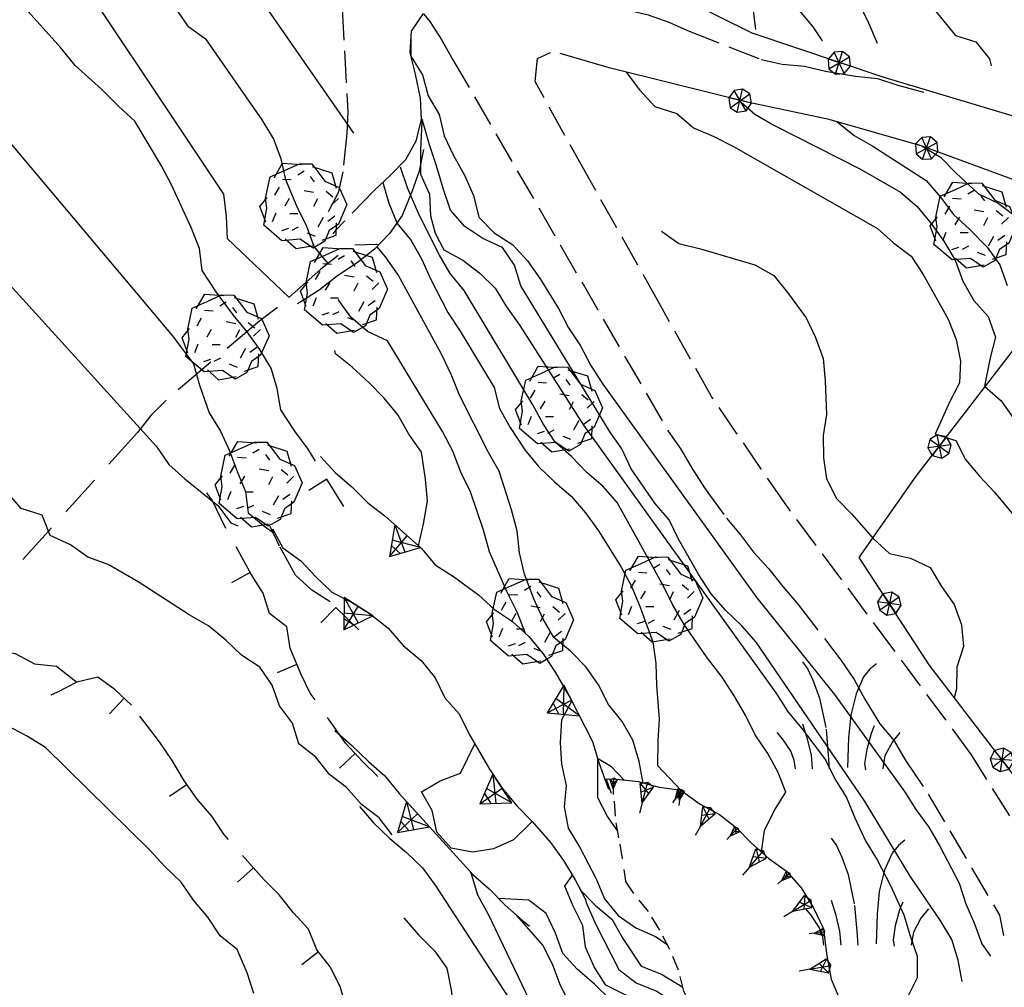
# Model space of a CAD drawing. Extents: x 1519870 to 1520950, y 4412746 to 4413924.
# Drawn here: x 1519916 to 1519962, y 4413422 to 4413467 of the extents above; entities that cross this region are included whole.
import ezdxf

# ---------------------------------------------------------------- set-up
doc = ezdxf.new("R2010")
doc.units = 0
for name, pattern in [('RETEP', [4.5, 2.25, 2.25]), ('SCARP', [1.6, -0.8, -0.8]), ('SECCO-', [2.5, 0.75, 0.75, -1]), ('SIEPE2', [5, 2.5, 2.5]), ('SOSTP-', [5.5, 2.75, 2.75, 0]), ('TRATTO01', [3, 2, -1]), ('TRATTO02', [2, 1.5, -0.5]), ('TRATTO03', [1.2, 0.7, -0.5])]:
    doc.linetypes.add(name, pattern=pattern)
doc.layers.get('0').update_dxf_attribs({"linetype": 'CONTINUOUS'})
for name, color, linetype in [('ALBERO', 7, 'CONTINUOUS'), ('C1', 2, 'CONTINUOUS'), ('CESPUGLIO', 7, 'TRATTO03'), ('CURVADILIVELLO', 7, 'CONTINUOUS'), ('DIRETTRICE', 7, 'CONTINUOUS'), ('MUROASECCO', 7, 'SECCO-'), ('MURODISOST', 7, 'SOSTP-'), ('RETEPALIZZATA', 7, 'RETEP'), ('SCARPNATPIEDE', 7, 'TRATTO03'), ('SCARPNATTESTA', 7, 'SCARP'), ('SENTIERO', 7, 'TRATTO01'), ('SIEPE', 7, 'SIEPE2'), ('STRADABIANCA', 7, 'TRATTO02')]:
    doc.layers.add(name, color=color, linetype=linetype)

# ---------------------------------------------------------------- blocks, each defined once
blk = doc.blocks.new('STRIANGP')
for p, q in [((-0.012, 0.64), (-0.413, 0.001)), ((0.388, 0), (-0.012, 0.64)), ((-0.012, 0.64), (0, 0)), ((-0.413, 0.001), (0.195, 0.308)), ((0.388, 0), (-0.211, 0.322)), ((0.128, 0.416), (-0.152, 0.416)), ((-0.413, 0.001), (0.388, 0))]:
    blk.add_line(p, q)
blk = doc.blocks.new('LINREC')
blk.add_line((0, 0), (-0.002, 0.56))
blk = doc.blocks.new('ALBERO')
for p, q in [((-0.693, 0.641), (-0.492, 0.985)), ((-0.693, 0.641), (-0.492, 0.985)), ((-0.492, 0.985), (-0.045, 0.954)), ((-0.492, 0.985), (-0.045, 0.954)), ((-0.433, 0.819), (-0.1, 0.969)), ((-0.433, 0.819), (-0.1, 0.969)), ((-0.1, 0.969), (0.189, 0.966)), ((-0.1, 0.969), (0.189, 0.966)), ((0.189, 0.966), (0.492, 0.566)), ((0.189, 0.966), (0.492, 0.566)), ((-0.786, 0.662), (-0.433, 0.819)), ((-0.786, 0.662), (-0.433, 0.819)), ((0.008, 0.796), (-0.139, 0.706)), ((0.008, 0.796), (-0.139, 0.706)), ((0.197, 0.906), (0.655, 0.759)), ((0.197, 0.906), (0.655, 0.759)), ((0.655, 0.759), (0.757, 0.403)), ((0.655, 0.759), (0.757, 0.403)), ((-0.89, 0.17), (-0.786, 0.662)), ((-0.89, 0.17), (-0.786, 0.662)), ((-0.497, 0.613), (-0.297, 0.6)), ((-0.497, 0.613), (-0.297, 0.6)), ((0.152, 0.675), (0.246, 0.548)), ((0.152, 0.675), (0.246, 0.548)), ((0.492, 0.566), (0.832, 0.42)), ((0.492, 0.566), (0.832, 0.42)), ((-0.573, 0.428), (-0.679, 0.239)), ((-0.573, 0.428), (-0.679, 0.239)), ((0.008, 0.345), (0.232, 0.304)), ((0.008, 0.345), (0.232, 0.304)), ((0.523, 0.328), (0.677, 0.201)), ((0.523, 0.328), (0.677, 0.201)), ((0.832, 0.42), (1.01, 0.016)), ((0.832, 0.42), (1.01, 0.016)), ((-1.022, -0.03), (-0.851, 0.181)), ((-1.022, -0.03), (-0.851, 0.181)), ((-0.858, -0.067), (-0.89, 0.17)), ((-0.858, -0.067), (-0.89, 0.17)), ((-0.437, -0.009), (-0.332, 0.17)), ((-0.437, -0.009), (-0.332, 0.17)), ((0.32, 0.153), (0.227, -0.029)), ((0.32, 0.153), (0.227, -0.029)), ((0.811, 0.163), (0.649, 0.009)), ((0.811, 0.163), (0.649, 0.009)), ((1.01, 0.016), (0.813, -0.438)), ((1.01, 0.016), (0.813, -0.438)), ((-0.886, -0.39), (-1.022, -0.03)), ((-0.886, -0.39), (-1.022, -0.03)), ((-0.932, -0.466), (-0.858, -0.067)), ((-0.932, -0.466), (-0.858, -0.067)), ((-0.728, -0.376), (-0.647, -0.177)), ((-0.728, -0.376), (-0.647, -0.177)), ((-0.321, -0.191), (-0.136, -0.191)), ((-0.321, -0.191), (-0.136, -0.191)), ((0.341, -0.5), (0.464, -0.276)), ((0.341, -0.5), (0.464, -0.276)), ((0.726, -0.256), (0.562, -0.376)), ((0.726, -0.256), (0.562, -0.376)), ((0.813, -0.438), (0.596, -0.589)), ((0.813, -0.438), (0.596, -0.589)), ((0.757, -0.7), (0.769, -0.407)), ((0.757, -0.7), (0.769, -0.407)), ((-0.509, -0.827), (-0.932, -0.466)), ((-0.509, -0.827), (-0.932, -0.466)), ((-0.514, -0.586), (-0.349, -0.531)), ((-0.514, -0.586), (-0.349, -0.531)), ((-0.269, -0.579), (-0.118, -0.503)), ((-0.269, -0.579), (-0.118, -0.503)), ((0.078, -0.644), (0.264, -0.72)), ((0.078, -0.644), (0.264, -0.72)), ((0.596, -0.589), (0.493, -0.84)), ((0.596, -0.589), (0.493, -0.84)), ((-0.081, -0.794), (-0.509, -0.827)), ((-0.081, -0.794), (-0.509, -0.827)), ((-0.43, -0.785), (-0.175, -1.012)), ((-0.43, -0.785), (-0.175, -1.012)), ((0.219, -0.999), (-0.081, -0.794)), ((0.219, -0.999), (-0.081, -0.794)), ((0.493, -0.84), (0.219, -0.999)), ((0.493, -0.84), (0.219, -0.999)), ((0.434, -0.811), (0.757, -0.7)), ((0.434, -0.811), (0.757, -0.7)), ((-0.175, -1.012), (0.243, -0.94)), ((-0.175, -1.012), (0.243, -0.94))]:
    blk.add_line(p, q)
blk = doc.blocks.new('SRETEP')
for p, q in [((-0.009, 0.284), (-0.223, 0.193)), ((0.186, 0.201), (-0.009, 0.284)), ((-0.003, -0.265), (-0.009, 0.284)), ((-0.223, 0.193), (-0.286, 0.008)), ((-0.286, 0.008), (0.265, 0.017)), ((-0.286, 0.008), (-0.205, -0.182)), ((-0.223, 0.193), (0.2, -0.173)), ((-0.205, -0.182), (0.186, 0.201)), ((0.265, 0.017), (0.186, 0.201)), ((0.2, -0.173), (0.265, 0.017)), ((-0.205, -0.182), (-0.003, -0.265)), ((-0.003, -0.265), (0.2, -0.173))]:
    blk.add_line(p, q)
blk = doc.blocks.new('SCARP')
for p, q in [((-0.087, -0.014), (-0.003, 0.024)), ((-0.004, -0.225), (-0.003, 0.024)), ((0.077, -0.015), (-0.003, 0.024)), ((-0.004, -0.225), (-0.087, -0.014)), ((-0.084, -0.013), (0.042, -0.104)), ((-0.051, -0.106), (0.077, -0.015)), ((-0.004, -0.226), (0.077, -0.015)), ((-0.004, -0.225), (-0.004, -0.351))]:
    blk.add_line(p, q)
blk = doc.blocks.new('SCARP2')
for p, q in [((-0.174, -0.029), (-0.005, 0.048)), ((-0.007, -0.45), (-0.005, 0.048)), ((0.154, -0.031), (-0.005, 0.048)), ((-0.008, -0.45), (-0.174, -0.029)), ((-0.169, -0.027), (0.085, -0.209)), ((-0.102, -0.212), (0.154, -0.031)), ((-0.007, -0.451), (0.154, -0.031)), ((-0.007, -0.45), (-0.008, -0.702))]:
    blk.add_line(p, q)
blk = doc.blocks.new('CESP')
for p, q in [((-0.82, 2.523), (-0.695, 2.348)), ((-0.695, 2.348), (-0.57, 2.073)), ((0.755, 2.348), (0.605, 2.173)), ((0.905, 2.473), (0.755, 2.348)), ((-0.57, 2.073), (-0.42, 1.673)), ((0.605, 2.173), (0.43, 1.773)), ((-0.42, 1.673), (-0.27, 0.948)), ((0.43, 1.773), (0.305, 1.273)), ((0.305, 1.273), (0.255, 0.748)), ((-0.82, 1.073), (-0.72, 0.748)), ((-0.27, 0.948), (-0.22, 0.348)), ((0.855, 1.023), (0.78, 0.848)), ((-1.42, 0.873), (-1.295, 0.723)), ((-1.295, 0.723), (-1.095, 0.423)), ((-0.72, 0.748), (-0.62, 0.348)), ((0.255, 0.748), (0.23, 0.023)), ((0.78, 0.848), (0.68, 0.473)), ((1.455, 0.873), (1.28, 0.648)), ((0.68, 0.473), (0.63, 0.148)), ((1.28, 0.648), (1.105, 0.323)), ((-1.095, 0.423), (-1.02, 0.223)), ((-0.62, 0.348), (-0.595, 0.023)), ((-0.22, 0.348), (-0.195, 0.023)), ((1.105, 0.323), (1.055, 0.023)), ((-1.02, 0.223), (-0.995, 0.023)), ((0.63, 0.148), (0.655, -0.002))]:
    blk.add_line(p, q)
blk = doc.blocks.new('B1CORT')
blk.add_line((0, 0), (0.5, 0))
blk = doc.blocks.new('SEULO2')
at = {"layer": 'CURVADILIVELLO'}
for points in [[(1519956.742, 4413469.598, 713), (1519959.338, 4413466.416, 713), (1519960.291, 4413466.105, 713), (1519960.932, 4413465.321, 713), (1519961.004, 4413464.997, 713)], [(1519955.688, 4413466.041, 712), (1519955.283, 4413466.982, 712), (1519951.934, 4413473.763, 712)], [(1519952.027, 4413467.582, 711), (1519952.668, 4413466.812, 711), (1519953.105, 4413466.155, 711)], [(1519909.836, 4413467.701, 692), (1519922.732, 4413452.387, 692), (1519923.721, 4413451.074, 692), (1519924.006, 4413450.076, 692), (1519924.457, 4413448.778, 692), (1519924.992, 4413447.92, 692), (1519925.414, 4413447.004, 692), (1519925.762, 4413446.035, 692), (1519926.16, 4413445.106, 692), (1519926.279, 4413444.102, 692), (1519927.074, 4413443.457, 692), (1519927.439, 4413443.21, 692)], [(1519929.082, 4413447.081, 694), (1519928.459, 4413447.924, 694), (1519927.816, 4413448.919, 694), (1519927.646, 4413449.909, 694), (1519927.363, 4413450.869, 694), (1519926.826, 4413451.74, 694), (1519926.242, 4413452.559, 694), (1519925.582, 4413453.362, 694), (1519924.795, 4413454.428, 694), (1519924.139, 4413455.435, 694), (1519924.006, 4413456.452, 694), (1519923.619, 4413457.433, 694), (1519922.703, 4413459.426, 694), (1519922.23, 4413460.326, 694), (1519920.992, 4413462.409, 694), (1519920.221, 4413463.105, 694), (1519919.434, 4413463.902, 694), (1519918.197, 4413465.013, 694), (1519917.537, 4413465.829, 694), (1519915.859, 4413467.688, 694)], [(1519930.016, 4413455.754, 698), (1519929.367, 4413456.544, 698), (1519929.021, 4413457.488, 698), (1519928.559, 4413458.44, 698), (1519928.047, 4413459.659, 698), (1519927.826, 4413460.646, 698), (1519927.467, 4413461.603, 698), (1519926.93, 4413462.474, 698), (1519924.342, 4413466.211, 698), (1519923.512, 4413466.803, 698), (1519922.926, 4413467.66, 698)], [(1519916.551, 4413471.871, 696), (1519925.123, 4413458.992, 696), (1519925.258, 4413457.95, 696), (1519925.301, 4413456.918, 696), (1519928.191, 4413454.182, 696)], [(1519926.555, 4413421.644, 684), (1519926.244, 4413422.615, 684), (1519925.775, 4413423.707, 684), (1519924.971, 4413424.338, 684), (1519924.395, 4413425.222, 684), (1519923.734, 4413426.012, 684), (1519923.15, 4413426.855, 684), (1519922.391, 4413427.59, 684), (1519921.693, 4413428.353, 684), (1519916.811, 4413433.144, 684), (1519915.92, 4413433.68, 684), (1519915.004, 4413434.166, 684)], [(1519933.885, 4413466.485, 704), (1519933.891, 4413465.45, 704), (1519934.426, 4413464.577, 704), (1519934.697, 4413463.593, 704), (1519935.207, 4413462.719, 704), (1519935.443, 4413461.72, 704), (1519935.877, 4413460.805, 704), (1519936.391, 4413459.881, 704), (1519936.814, 4413458.928, 704), (1519937.061, 4413457.928, 704), (1519937.783, 4413457.191, 704), (1519938.65, 4413456.628, 704), (1519939.334, 4413455.878, 704), (1519939.932, 4413455.034, 704), (1519940.783, 4413453.65, 704), (1519941.256, 4413452.75, 704), (1519941.814, 4413451.905, 704), (1519942.289, 4413450.992, 704), (1519942.85, 4413450.121, 704), (1519950.049, 4413440.138, 704), (1519953.68, 4413435.626, 704), (1519956.953, 4413431.086, 704), (1519957.486, 4413430.24, 704), (1519958.084, 4413429.421, 704), (1519958.605, 4413428.536, 704), (1519959.512, 4413426.798, 704), (1519959.82, 4413425.84, 704), (1519960.23, 4413424.911, 704), (1519960.564, 4413423.966, 704), (1519960.979, 4413423.393, 704)], [(1519943.945, 4413464.696, 707), (1519944.568, 4413463.866, 707), (1519945.291, 4413463.091, 707), (1519946.314, 4413462.765, 707), (1519947.086, 4413462.094, 707), (1519948.047, 4413461.688, 707), (1519948.963, 4413461.228, 707), (1519955.695, 4413457.385, 707), (1519956.439, 4413456.714, 707), (1519957.271, 4413456.098, 707), (1519957.818, 4413455.238, 707), (1519958.994, 4413453.153, 707), (1519959.367, 4413452.199, 707), (1519959.576, 4413451.185, 707), (1519959.518, 4413450.173, 707), (1519959.057, 4413449.284, 707), (1519958.379, 4413447.785, 707), (1519959.35, 4413447.481, 707), (1519959.811, 4413446.593, 707), (1519960.457, 4413445.815, 707), (1519961.152, 4413445.065, 707), (1519963.51, 4413442.237, 707)], [(1519949.189, 4413463.4, 708), (1519949.961, 4413462.73, 708), (1519950.852, 4413462.218, 708), (1519954.9, 4413460.166, 708), (1519956.773, 4413459.082, 708), (1519957.543, 4413458.425, 708), (1519958.189, 4413457.646, 708), (1519958.789, 4413456.803, 708), (1519959.324, 4413455.905, 708), (1519959.674, 4413454.924, 708), (1519960.186, 4413454.025, 708), (1519960.869, 4413453.273, 708), (1519961.203, 4413452.316, 708), (1519960.949, 4413451.348, 708), (1519960.686, 4413450.032, 708), (1519961.471, 4413449.338, 708), (1519962.055, 4413448.505, 708)], [(1519934.361, 4413462.48, 702), (1519934.404, 4413462.366, 702), (1519934.332, 4413461.06, 702), (1519934.342, 4413459.923, 702), (1519934.752, 4413458.994, 702), (1519934.807, 4413457.986, 702), (1519935.02, 4413457.177, 702), (1519935.43, 4413456.398, 702), (1519936.314, 4413455.916, 702), (1519937.107, 4413455.298, 702), (1519937.828, 4413454.6, 702), (1519938.35, 4413453.728, 702), (1519938.975, 4413452.858, 702), (1519941.959, 4413448.205, 702), (1519950.939, 4413435.702, 702), (1519951.516, 4413434.794, 702), (1519952.162, 4413434.028, 702), (1519953.258, 4413432.566, 702), (1519953.707, 4413431.652, 702), (1519954.24, 4413430.807, 702), (1519954.627, 4413429.852, 702), (1519955.131, 4413428.786, 702), (1519955.668, 4413427.889, 702), (1519956.293, 4413426.701, 702), (1519956.928, 4413425.321, 702), (1519957.213, 4413424.336, 702), (1519957.547, 4413423.393, 702), (1519957.551, 4413422.383, 702), (1519957.092, 4413421.481, 702)], [(1519959.65, 4413422.214, 703), (1519959.467, 4413423.202, 703), (1519959.158, 4413424.174, 703), (1519958.621, 4413425.071, 703), (1519957.217, 4413427.134, 703), (1519955.086, 4413430.647, 703), (1519950.029, 4413438.063, 703), (1519949.357, 4413438.829, 703), (1519948.611, 4413439.55, 703), (1519947.914, 4413440.326, 703), (1519947.338, 4413441.21, 703), (1519946.387, 4413442.869, 703), (1519945.951, 4413443.784, 703), (1519945.279, 4413444.56, 703), (1519944.176, 4413446.162, 703), (1519943.74, 4413447.09, 703), (1519943.168, 4413447.923, 703), (1519939.02, 4413454.713, 703), (1519938.736, 4413455.684, 703), (1519938.164, 4413456.504, 703), (1519937.252, 4413456.925, 703), (1519936.408, 4413457.49, 703), (1519935.738, 4413458.241, 703), (1519935.404, 4413459.211, 703), (1519935.088, 4413460.322, 703), (1519934.752, 4413461.293, 703), (1519934.408, 4413462.492, 703)], [(1519953.789, 4413462.389, 709), (1519954.596, 4413461.732, 709), (1519955.475, 4413461.233, 709), (1519957.971, 4413459.626, 709), (1519958.643, 4413458.85, 709), (1519959.24, 4413458.044, 709), (1519959.984, 4413457.36, 709), (1519960.812, 4413456.514, 709), (1519961.41, 4413455.695, 709), (1519961.744, 4413454.725, 709)], [(1519950.268, 4413428.268, 701), (1519950.416, 4413429.271, 701), (1519950.863, 4413430.185, 701), (1519951.414, 4413431.051, 701), (1519951.043, 4413431.981, 701), (1519950.57, 4413432.869, 701), (1519949.971, 4413433.727, 701), (1519949.523, 4413434.652, 701), (1519949, 4413435.551, 701), (1519948.426, 4413436.421, 701), (1519947.695, 4413437.374, 701), (1519946.658, 4413438.89, 701), (1519946.123, 4413439.787, 701), (1519945.674, 4413440.714, 701), (1519943.529, 4413444.585, 701), (1519942.869, 4413445.338, 701), (1519942.113, 4413445.995, 701), (1519941.393, 4413446.731, 701), (1519940.635, 4413447.402, 701), (1519940.061, 4413448.272, 701), (1519939.588, 4413449.16, 701), (1519936.371, 4413454.495, 701), (1519935.725, 4413455.285, 701), (1519935.213, 4413456.171, 701), (1519934.264, 4413458.062, 701), (1519933.727, 4413459.29, 701), (1519933.404, 4413460.249, 701)], [(1519945.592, 4413457.262, 706), (1519946.408, 4413456.683, 706), (1519947.414, 4413456.443, 706), (1519949.953, 4413455.695, 706), (1519950.842, 4413455.196, 706), (1519951.49, 4413454.406, 706), (1519952.359, 4413453.215, 706), (1519952.793, 4413452.301, 706), (1519953.154, 4413451.318, 706), (1519953.25, 4413450.275, 706), (1519953.305, 4413448.705, 706), (1519953.154, 4413447.715, 706), (1519953.172, 4413446.68, 706), (1519953.305, 4413445.688, 706), (1519953.777, 4413444.775, 706), (1519954.486, 4413444.051, 706), (1519955.494, 4413442.905, 706), (1519956.252, 4413442.209, 706), (1519957.232, 4413441.982, 706), (1519958.158, 4413441.549, 706), (1519958.682, 4413440.664, 706), (1519959.268, 4413439.818, 706), (1519959.615, 4413438.875, 706), (1519959.709, 4413437.869, 706), (1519959.391, 4413436.897, 706), (1519959.383, 4413435.888, 706), (1519959.27, 4413435.46, 706)], [(1519944.746, 4413431.48, 699), (1519944.551, 4413432.494, 699), (1519944.252, 4413433.479, 699), (1519943.756, 4413434.353, 699), (1519943.119, 4413435.156, 699), (1519942.66, 4413436.07, 699), (1519942.074, 4413436.901, 699), (1519941.352, 4413437.638, 699), (1519940.559, 4413438.281, 699), (1519940.049, 4413439.168, 699), (1519939.639, 4413440.082, 699), (1519939.193, 4413441.24, 699), (1519938.959, 4413442.24, 699), (1519938.852, 4413443.258, 699), (1519938.592, 4413444.244, 699), (1519938.006, 4413446.06, 699), (1519937.508, 4413446.933, 699), (1519936.166, 4413449.611, 699), (1519935.781, 4413450.541, 699), (1519935.332, 4413451.481, 699), (1519933.295, 4413455.229, 699), (1519932.697, 4413456.06, 699), (1519932.301, 4413456.546, 699)], [(1519939.248, 4413438.466, 698), (1519938.873, 4413439.435, 698), (1519938.371, 4413440.437, 698), (1519937.564, 4413442.28, 698), (1519937.277, 4413443.304, 698), (1519936.666, 4413445.08, 698), (1519936.217, 4413446.008, 698), (1519935.844, 4413446.987, 698), (1519935.357, 4413447.9, 698), (1519932.801, 4413452.138, 698), (1519931.861, 4413452.571, 698), (1519931.078, 4413453.254, 698), (1519930.494, 4413454.072, 698)], [(1519934.248, 4413442.565, 697), (1519934.484, 4413443.598, 697), (1519934.67, 4413444.653, 697), (1519934.576, 4413445.673, 697), (1519934.381, 4413446.942, 697), (1519933.797, 4413447.786, 697), (1519933.297, 4413448.673, 697), (1519932.637, 4413449.463, 697), (1519931.93, 4413450.188, 697), (1519931.145, 4413450.907, 697), (1519930.363, 4413451.54, 697), (1519930.332, 4413451.691, 697)], [(1519933.02, 4413429.059, 688), (1519932.412, 4413429.862, 688), (1519931.578, 4413430.48, 688), (1519930.881, 4413431.268, 688), (1519930.088, 4413431.887, 688), (1519929.453, 4413432.69, 688), (1519928.646, 4413433.32, 688), (1519928.35, 4413434.28, 688), (1519927.754, 4413435.085, 688), (1519927.406, 4413436.055, 688), (1519926.832, 4413436.898, 688), (1519925.977, 4413437.464, 688), (1519925.232, 4413438.161, 688), (1519924.426, 4413438.83, 688), (1519923.533, 4413439.341, 688), (1519921.141, 4413440.889, 688), (1519919.74, 4413441.685, 688), (1519918.793, 4413442.028, 688), (1519917.975, 4413442.607, 688), (1519917.037, 4413443.054, 688), (1519916.664, 4413443.996, 688), (1519915.68, 4413444.312, 688), (1519915.02, 4413445.076, 688), (1519914.312, 4413445.393, 688)], [(1519912.824, 4413438.979, 686), (1519913.531, 4413438.268, 686), (1519914.41, 4413437.742, 686), (1519915.402, 4413437.541, 686), (1519916.305, 4413437.057, 686), (1519917.32, 4413436.945, 686), (1519918.27, 4413436.191, 686)], [(1519939.549, 4413429.692, 692), (1519939.414, 4413429.546, 692), (1519938.678, 4413428.825, 692), (1519937.75, 4413428.401, 692), (1519936.76, 4413428.245, 692), (1519935.768, 4413428.433, 692), (1519935.096, 4413429.184, 692), (1519934.875, 4413430.197, 692), (1519934.377, 4413431.071, 692), (1519935.25, 4413431.581, 692), (1519936.207, 4413431.941, 692), (1519936.879, 4413433.313, 692)], [(1519942.607, 4413432.631, 696), (1519942.609, 4413430.804, 696), (1519943.082, 4413429.903, 696), (1519943.545, 4413429.226, 696)], [(1519943.857, 4413431.616, 698), (1519943.262, 4413432.237, 698), (1519942.607, 4413432.631, 698)], [(1519931.49, 4413430.389, 688), (1519932.137, 4413429.624, 688), (1519932.896, 4413428.889, 688), (1519933.678, 4413428.232, 688), (1519934.424, 4413427.522, 688), (1519935.021, 4413426.704, 688), (1519938.727, 4413421.02, 688), (1519939.061, 4413420.062, 688), (1519939.143, 4413419.044, 688), (1519939.109, 4413418.008, 688), (1519939.305, 4413417.019, 688), (1519939.891, 4413416.161, 688), (1519941.156, 4413414.08, 688), (1519941.578, 4413413.165, 688), (1519941.686, 4413412.134, 688), (1519941.461, 4413411.128, 688), (1519941.4, 4413410.128, 688), (1519941.449, 4413409.58, 688)], [(1519936.643, 4413427.361, 689), (1519936.699, 4413427.236, 689), (1519936.996, 4413426.264, 689), (1519937.494, 4413425.353, 689), (1519943.455, 4413412.925, 689), (1519943.486, 4413411.892, 689), (1519943.457, 4413411.046, 689)], [(1519948.242, 4413411.975, 692), (1519948.861, 4413412.769, 692), (1519948.164, 4413413.506, 692), (1519947.693, 4413414.406, 692), (1519946.959, 4413416.012, 692), (1519946.662, 4413416.97, 692), (1519946.189, 4413417.896, 692), (1519946.363, 4413418.888, 692), (1519946.385, 4413419.897, 692), (1519945.65, 4413420.621, 692), (1519944.857, 4413421.238, 692), (1519943.898, 4413421.581, 692), (1519942.996, 4413422.043, 692), (1519942.449, 4413422.888, 692), (1519942.051, 4413423.817, 692), (1519941.92, 4413424.821, 692), (1519941.471, 4413425.735, 692), (1519941.088, 4413426.665, 692), (1519941.432, 4413427.174, 692)], [(1519941.811, 4413426.483, 694), (1519942.506, 4413425.759, 694), (1519943.287, 4413425.103, 694), (1519943.797, 4413424.216, 694), (1519944.645, 4413422.923, 694), (1519945.594, 4413422.554, 694), (1519946.602, 4413421.945, 694)], [(1519947.814, 4413412.201, 691), (1519947.834, 4413413.225, 691), (1519947.246, 4413414.12, 691), (1519946.404, 4413414.699, 691), (1519945.768, 4413415.527, 691), (1519945.193, 4413416.397, 691), (1519943.869, 4413418.693, 691), (1519944.25, 4413419.656, 691), (1519943.814, 4413420.558, 691), (1519943.193, 4413421.362, 691), (1519942.461, 4413422.085, 691), (1519941.662, 4413422.78, 691), (1519940.98, 4413423.518, 691), (1519940.646, 4413424.463, 691), (1519940.211, 4413425.39, 691), (1519939.404, 4413426.008, 691), (1519937.994, 4413426.086, 691)], [(1519942.102, 4413425.825, 693), (1519942.512, 4413424.909, 693), (1519943.611, 4413422.77, 693), (1519944.418, 4413422.14, 693), (1519945.381, 4413421.759, 693), (1519946.223, 4413421.193, 693), (1519946.721, 4413420.308, 693), (1519947.342, 4413419.517, 693), (1519947.738, 4413418.586, 693), (1519948.131, 4413417.518, 693), (1519948.375, 4413416.544, 693), (1519948.734, 4413415.6, 693), (1519949.406, 4413414.836, 693), (1519951.109, 4413412.63, 693)], [(1519933.551, 4413425.184, 687), (1519934.236, 4413424.395, 687), (1519934.984, 4413423.647, 687), (1519935.568, 4413422.829, 687), (1519935.766, 4413421.801, 687), (1519935.914, 4413420.695, 687), (1519936.262, 4413419.751, 687), (1519936.342, 4413418.745, 687), (1519936.131, 4413417.753, 687), (1519936.516, 4413416.81, 687), (1519936.912, 4413415.6, 687), (1519937.32, 4413414.684, 687), (1519937.479, 4413413.682, 687), (1519937.494, 4413412.671, 687), (1519937.98, 4413411.759, 687), (1519938.629, 4413410.969, 687), (1519939.227, 4413410.15, 687), (1519939.725, 4413408.943, 687)]]:
    blk.add_polyline3d(points, dxfattribs=at)
at = {"layer": 'DIRETTRICE'}
for points in [[(1519950.012, 4413466.692, 709.915), (1519950.012, 4413466.692, 710), (1519949.879, 4413467.702, 710)], [(1519904.037, 4413467.915, 690), (1519905.143, 4413466.543, 690), (1519905.756, 4413465.674, 690), (1519906.592, 4413464.624, 690), (1519907.855, 4413462.836, 690), (1519908.543, 4413462.009, 690), (1519922.006, 4413447.204, 690), (1519922.578, 4413446.371, 690), (1519923.322, 4413445.7, 690), (1519924.871, 4413444.45, 690), (1519925.467, 4413443.644, 690), (1519925.793, 4413443.505, 690)], [(1519925.812, 4413469.624, 700), (1519931.205, 4413461.852, 700)], [(1519957.783, 4413461.244, 710), (1519958.637, 4413460.718, 710), (1519959.346, 4413459.994, 710), (1519960.408, 4413459.017, 710), (1519961.336, 4413458.582, 710), (1519962.141, 4413457.965, 710)], [(1519932.578, 4413459.54, 700.054), (1519932.578, 4413459.54, 700), (1519932.861, 4413458.567, 700), (1519933.246, 4413457.625, 700), (1519933.895, 4413456.835, 700), (1519934.391, 4413455.949, 700), (1519934.801, 4413455.032, 700), (1519935.609, 4413453.47, 700), (1519936.195, 4413452.6, 700), (1519937.777, 4413449.957, 700), (1519938.023, 4413448.982, 700), (1519938.533, 4413448.098, 700), (1519939.217, 4413447.053, 700), (1519939.865, 4413446.249, 700), (1519940.598, 4413445.551, 700), (1519941.381, 4413444.883, 700), (1519942.039, 4413444.105, 700), (1519942.65, 4413443.262, 700), (1519943.705, 4413441.606, 700), (1519944.178, 4413440.719, 700), (1519944.576, 4413439.777, 700), (1519945.186, 4413438.077, 700), (1519945.33, 4413437.062, 700), (1519945.359, 4413436.053, 700), (1519945.492, 4413434.473, 700), (1519945.42, 4413433.447, 700), (1519945.404, 4413432.309, 700), (1519946.518, 4413431.126, 700)], [(1519941.406, 4413435.318, 695), (1519940.92, 4413434.429, 695), (1519940.863, 4413433.379, 695), (1519940.918, 4413432.358, 695), (1519941.139, 4413431.37, 695), (1519941.055, 4413430.37, 695), (1519941.236, 4413429.38, 695), (1519941.76, 4413428.508, 695), (1519942.551, 4413427.008, 695), (1519942.936, 4413426.079, 695), (1519943.57, 4413425.3, 695), (1519944.4, 4413424.722, 695), (1519945.324, 4413424.313, 695), (1519945.865, 4413423.94, 695)], [(1519945.516, 4413411.902, 690), (1519945.473, 4413412.91, 690), (1519945.252, 4413413.897, 690), (1519944.832, 4413415.362, 690), (1519944.295, 4413416.272, 690), (1519943.635, 4413417.062, 690), (1519943.037, 4413417.894, 690), (1519942.525, 4413418.78, 690), (1519940.881, 4413422.021, 690), (1519940.52, 4413422.977, 690), (1519940.072, 4413423.892, 690), (1519938.834, 4413425.293, 690)]]:
    blk.add_polyline3d(points, dxfattribs=at)
at = {"layer": 'MUROASECCO'}
for points in [[(1519930.754, 4413444.403, 696.501), (1519929.082, 4413447.081, 696.081)], [(1519932.338, 4413431.791, 691.491), (1519931.619, 4413432.488, 691.371), (1519930.854, 4413433.326, 691.371), (1519929.182, 4413435.684, 691.461), (1519928.748, 4413436.585, 691.671), (1519928.248, 4413437.778, 691.761), (1519928.092, 4413438.781, 691.761), (1519927.273, 4413439.398, 691.761), (1519926.977, 4413440.357, 691.761), (1519926.443, 4413441.204, 691.731), (1519925.238, 4413443.378, 691.671), (1519924.594, 4413444.705, 691.611), (1519924.35, 4413445.039, 691.641)], [(1519931.459, 4413438.644, 694.851), (1519930.113, 4413439.941, 694.431), (1519929.258, 4413440.492, 694.341), (1519928.5, 4413441.188, 694.191), (1519927.752, 4413442.551, 694.071), (1519927.318, 4413443.465, 694.041)], [(1519932.869, 4413418.085, 686.151), (1519932.406, 4413419.05, 686.151), (1519931.707, 4413419.876, 686.151), (1519930.881, 4413420.966, 686.241), (1519930.582, 4413421.977, 686.271), (1519930.121, 4413422.902, 686.361), (1519929.498, 4413423.693, 686.481), (1519929.1, 4413424.661, 686.511), (1519928.402, 4413425.425, 686.601), (1519927.729, 4413426.265, 686.811), (1519927.02, 4413426.977, 686.901), (1519925.141, 4413429.095, 687.051), (1519924.582, 4413429.94, 687.111), (1519923.896, 4413430.73, 687.141), (1519923.283, 4413431.624, 687.231), (1519922.732, 4413432.534, 687.231), (1519922.133, 4413433.415, 687.231), (1519920.832, 4413435.124, 687.201), (1519920.074, 4413435.834, 687.201), (1519919.256, 4413436.425, 686.721), (1519918.27, 4413436.191, 686.301), (1519917.381, 4413435.732, 686.181), (1519917.068, 4413435.591, 686.151)]]:
    blk.add_polyline3d(points, dxfattribs=at)
at = {"layer": 'MURODISOST'}
for points in [[(1519929.66, 4413446.746, 696.21), (1519930.355, 4413445.995, 696.21), (1519931.127, 4413445.325, 696.33), (1519931.873, 4413444.577, 696.45), (1519932.666, 4413443.959, 696.57), (1519934.381, 4413442.446, 696.87), (1519935.025, 4413441.682, 696.9), (1519935.881, 4413441.13, 696.99), (1519937.041, 4413440.271, 697.14), (1519937.787, 4413439.588, 697.23), (1519938.641, 4413439.036, 697.26), (1519939.398, 4413438.326, 697.26), (1519940.072, 4413437.512, 697.2), (1519940.633, 4413436.666, 697.17), (1519941.35, 4413435.432, 696.99), (1519942.369, 4413433.43, 696.78), (1519942.664, 4413432.445, 696.69), (1519943.027, 4413431.451, 696.63), (1519943.127, 4413431.199, 696.63)], [(1519927.426, 4413443.353, 694.5), (1519927.898, 4413442.465, 694.5), (1519928.742, 4413441.862, 694.53), (1519929.426, 4413441.125, 694.56), (1519930.186, 4413440.402, 694.65), (1519931.113, 4413439.93, 694.71), (1519931.992, 4413439.367, 694.77), (1519932.824, 4413438.725, 694.77), (1519933.523, 4413437.911, 694.8), (1519934.373, 4413437.206, 694.8), (1519935.02, 4413436.402, 694.8), (1519935.48, 4413435.464, 694.77), (1519936.141, 4413434.711, 694.77), (1519936.613, 4413433.772, 694.77), (1519937.566, 4413432.126, 694.68), (1519938.154, 4413431.244, 694.68), (1519938.84, 4413430.416, 694.65), (1519939.549, 4413429.692, 694.65), (1519940.408, 4413428.706, 694.68), (1519941.02, 4413427.862, 694.68), (1519941.557, 4413426.965, 694.65), (1519942.029, 4413426.065, 694.62), (1519942.102, 4413425.825, 694.62)], [(1519930.332, 4413433.941, 691.32), (1519931.113, 4413433.259, 691.32), (1519931.9, 4413432.486, 691.32), (1519932.672, 4413431.816, 691.32), (1519933.346, 4413430.988, 691.35), (1519936.791, 4413427.197, 691.35), (1519937.547, 4413426.54, 691.26), (1519938.297, 4413425.778, 691.14), (1519939.08, 4413425.071, 690.99), (1519939.426, 4413424.791, 690.96)]]:
    blk.add_polyline3d(points, dxfattribs=at)
at = {"layer": 'RETEPALIZZATA'}
for points in [[(1519998.936, 4413430.2, 721.642), (1519996.457, 4413432.575, 720.202), (1519990.363, 4413439.73, 718.222), (1519984.809, 4413446.191, 716.842), (1519979.398, 4413452.315, 716.122), (1519975.125, 4413456.312, 715.222), (1519970.93, 4413459.112, 713.812), (1519965.789, 4413461.515, 712.792), (1519956.002, 4413464.449, 710.092), (1519949.83, 4413466.513, 709.672), (1519943.666, 4413469.586, 708.952), (1519938.379, 4413473.414, 707.662), (1519934.992, 4413475.826, 706.372), (1519934.709, 4413475.981, 706.348)], [(1519993.926, 4413428.88, 719.436), (1519990.193, 4413434.64, 718.566), (1519986.455, 4413440.182, 717.396), (1519982.572, 4413444.606, 716.496), (1519978.408, 4413449.068, 715.386), (1519973.846, 4413452.928, 714.546), (1519969.213, 4413456.36, 713.616), (1519967.141, 4413457.628, 712.956), (1519962.305, 4413459.568, 711.576), (1519957.783, 4413461.244, 710.106), (1519953.436, 4413462.49, 709.086), (1519949.684, 4413463.277, 708.306), (1519946.039, 4413464.184, 707.676), (1519943.148, 4413464.892, 707.136), (1519940.855, 4413465.574, 706.416)], [(1519967.303, 4413457.528, 712.896), (1519962.402, 4413452.207, 709.896), (1519957.484, 4413445.812, 707.496), (1519954.82, 4413442.018, 706.296), (1519958.088, 4413437.005, 706.506), (1519961.961, 4413431.942, 706.716), (1519964.916, 4413427.926, 707.076), (1519967.342, 4413424.719, 707.406), (1519970.137, 4413420.581, 707.676), (1519971.811, 4413416.996, 707.886), (1519974.645, 4413414.343, 708.096), (1519979.109, 4413410.716, 708.336)]]:
    blk.add_polyline3d(points, dxfattribs=at)
at = {"layer": 'SCARPNATPIEDE'}
for points in [[(1519943.018, 4413431.668, 697.35), (1519943.381, 4413430.635, 696.93), (1519943.463, 4413429.616, 696.33), (1519943.645, 4413428.626, 696.21), (1519943.916, 4413426.904, 695.7)], [(1519954.561, 4413404.28, 693.48), (1519954.387, 4413405.334, 693.42), (1519953.775, 4413406.215, 693.24), (1519953.477, 4413407.237, 693.12), (1519952.85, 4413409.026, 693.03), (1519951.826, 4413411.487, 692.55), (1519951.24, 4413412.332, 692.25), (1519950.816, 4413413.299, 692.1), (1519950.174, 4413414.575, 692.1), (1519949.662, 4413415.461, 692.1), (1519949.225, 4413416.452, 692.22), (1519947.369, 4413420.093, 693.18), (1519946.648, 4413421.763, 693.81), (1519946.4, 4413422.736, 694.14), (1519945.99, 4413423.702, 694.56), (1519945.516, 4413424.615, 694.77), (1519944.994, 4413425.475, 694.83), (1519944.307, 4413426.315, 694.83), (1519943.916, 4413426.904, 694.83)]]:
    blk.add_polyline3d(points, dxfattribs=at)
at = {"layer": 'SCARPNATTESTA'}
for points in [[(1519946.518, 4413431.126, 699.51), (1519945.502, 4413431.275, 699.33), (1519944.52, 4413431.54, 699.06), (1519943.492, 4413431.65, 698.07), (1519943.018, 4413431.668, 697.35)], [(1519946.518, 4413431.126, 699.51), (1519947.4, 4413430.499, 699.69), (1519948.305, 4413430.013, 699.93), (1519949.096, 4413429.395, 700.14), (1519949.805, 4413428.671, 700.2), (1519950.615, 4413427.964, 700.26), (1519951.432, 4413427.372, 700.26), (1519952.131, 4413426.584, 700.26), (1519952.707, 4413425.65, 700.26), (1519953.17, 4413424.673, 700.26), (1519953.309, 4413423.515, 700.26), (1519953.525, 4413422.322, 700.26), (1519953.922, 4413421.394, 700.2)]]:
    blk.add_polyline3d(points, dxfattribs=at)
at = {"layer": 'SENTIERO'}
blk.add_polyline3d([(1519930.486, 4413456.126, 699.231), (1519929.682, 4413455.491, 698.991), (1519927.65, 4413453.705, 697.341), (1519926.832, 4413453.082, 696.891), (1519922.453, 4413449.369, 692.391), (1519921.742, 4413448.648, 691.311), (1519921.109, 4413447.867, 690.981), (1519913.566, 4413439.481, 686.331)], dxfattribs=at)
at = {"layer": 'SIEPE'}
blk.add_polyline3d([(1519934.471, 4413461.088, 702.42), (1519934.27, 4413460.068, 702.18), (1519933.93, 4413459.097, 701.76), (1519933.477, 4413458.003, 701.19), (1519932.887, 4413457.16, 700.5), (1519932.189, 4413456.428, 700.26), (1519931.371, 4413455.791, 699.81), (1519930.453, 4413455.178, 699.18), (1519929.598, 4413454.515, 698.88), (1519928.738, 4413453.968, 698.76), (1519928.578, 4413453.87, 698.79)], dxfattribs=at)
at = {"layer": 'STRADABIANCA'}
for points in [[(1519930.68, 4413471.95, 704.37), (1519930.648, 4413471.77, 704.31), (1519930.539, 4413470.755, 703.92), (1519930.582, 4413469.722, 703.5), (1519930.574, 4413468.699, 703.26), (1519930.682, 4413467.693, 703.08), (1519930.939, 4413462.835, 700.98), (1519930.893, 4413461.835, 700.26), (1519930.713, 4413460.039, 699.66), (1519930.486, 4413459.058, 699.15), (1519930.025, 4413458.169, 698.52)], [(1519937.318, 4413470.981, 705.831), (1519938.078, 4413470.563, 705.922), (1519938.91, 4413469.921, 705.982), (1519939.838, 4413469.424, 706.102), (1519943.033, 4413467.937, 706.402), (1519943.994, 4413467.606, 706.612), (1519944.975, 4413467.367, 706.852), (1519945.936, 4413467.037, 707.242), (1519946.887, 4413466.605, 707.662), (1519950.252, 4413465.29, 708.742), (1519951.234, 4413465.076, 709.042), (1519952.273, 4413464.968, 709.162), (1519953.268, 4413464.741, 709.282), (1519954.67, 4413464.506, 709.522), (1519955.686, 4413464.396, 709.642), (1519956.645, 4413464.093, 709.702), (1519957.846, 4413463.76, 709.972)], [(1519934.457, 4413467.443, 704.73), (1519933.893, 4413466.615, 704.43), (1519933.832, 4413465.603, 703.89), (1519934.092, 4413464.604, 703.35), (1519934.318, 4413463.488, 702.9), (1519934.361, 4413462.48, 702.21), (1519934.123, 4413461.473, 701.58), (1519933.637, 4413460.597, 700.8), (1519932.926, 4413459.862, 700.38), (1519932.188, 4413459.18, 699.69), (1519930.326, 4413457.26, 698.73), (1519930.242, 4413457.142, 698.7)], [(1519934.471, 4413467.428, 705.041), (1519934.766, 4413467.057, 705.06), (1519935.326, 4413466.197, 705.12), (1519935.852, 4413465.275, 705.15), (1519945.908, 4413447.921, 704.97), (1519946.506, 4413447.077, 704.94), (1519947.043, 4413446.142, 704.85), (1519947.631, 4413445.233, 704.82), (1519948.637, 4413443.857, 704.82), (1519949.295, 4413443.08, 704.85), (1519949.904, 4413442.275, 704.85), (1519950.602, 4413441.513, 704.85), (1519951.264, 4413440.659, 704.85), (1519951.99, 4413439.82, 704.85), (1519953.992, 4413437.209, 704.79), (1519954.605, 4413436.313, 704.76), (1519955.092, 4413435.401, 704.76), (1519955.793, 4413434.242, 704.76), (1519956.467, 4413433.452, 704.76), (1519956.988, 4413432.567, 704.76), (1519958.055, 4413430.964, 704.79), (1519961.4, 4413425.303, 704.91), (1519961.582, 4413424.353, 704.91)], [(1519963.992, 4413426.566, 705.112), (1519960.084, 4413432.805, 705.142), (1519956.408, 4413437.773, 705.022), (1519951.406, 4413444.49, 704.842), (1519947.932, 4413449.545, 704.842), (1519945.471, 4413453.938, 704.842), (1519942.057, 4413459.994, 704.962), (1519939.689, 4413464.253, 705.292), (1519939.811, 4413465.331, 705.382), (1519940.412, 4413465.612, 705.382)]]:
    blk.add_polyline3d(points, dxfattribs=at)
at = {"layer": 'ALBERO', "xscale": 2, "yscale": 2, "zscale": 2}
for p in [(1519928.879, 4413458.474, 699.141), (1519960.195, 4413457.581, 711.412), (1519930.773, 4413454.526, 701.76), (1519925.24, 4413452.35, 696.411), (1519940.824, 4413448.983, 701.76), (1519926.785, 4413445.475, 693.591), (1519945.51, 4413440.107, 701.76), (1519939.471, 4413439.071, 700.65)]:
    blk.add_blockref('ALBERO', p, dxfattribs=at)
at = {"layer": 'CESPUGLIO', "xscale": 2, "yscale": 2, "zscale": 2}
for p in [(1519953.828, 4413432.105, 702), (1519955.162, 4413423.866, 702)]:
    blk.add_blockref('CESP', p, dxfattribs=at)
at = {"layer": 'MUROASECCO'}
for p, xscale, yscale, zscale, rotation in [((1519929.959, 4413445.676), 2.000000000020473, 2.000000000020473, 2.000000000020473, -148.0209199449364), ((1519926.378, 4413441.322), 2.000000000388007, 2.000000000388007, 2.000000000388007, -150.9978725495237), ((1519930.379, 4413439.685), 2.000000000449023, 2.000000000449023, 2.000000000449023, -133.962989783352), ((1519928.565, 4413437.021), 2.00000000011436, 2.00000000011436, 2.00000000011436, -157.2670339088851), ((1519920.488, 4413435.446), 1.999999999560329, 1.999999999560329, 1.999999999560329, -133.132735098447), ((1519931.283, 4413432.856), 2.000000000768172, 2.000000000768172, 2.000000000768172, -137.5804023752092), ((1519923.426, 4413431.416), 1.999999999936433, 1.999999999936433, 1.999999999936433, -145.5366797331337), ((1519926.54, 4413427.517), 1.999999999373776, 1.999999999373776, 1.999999999373776, -138.4255403145701), ((1519929.569, 4413423.603), 1.999999999791396, 1.999999999791396, 1.999999999791396, -141.7741108966466)]:
    blk.add_blockref('B1CORT', p, dxfattribs=dict(at, xscale=xscale, yscale=yscale, zscale=zscale, rotation=rotation))
at = {"layer": 'MURODISOST'}
for p, xscale, yscale, zscale, rotation in [((1519933.711, 4413443.038), 1.999999999345029, 1.999999999345029, 1.999999999345029, 138.5838868530194), ((1519931.418, 4413439.734), 2.000000000239205, 2.000000000239205, 2.000000000239205, 147.380754413723), ((1519941.386, 4413435.361), 1.999999999533823, 1.999999999533823, 1.999999999533823, 116.9882990722397), ((1519938.154, 4413431.245), 2.00000000049479, 2.00000000049479, 2.00000000049479, 123.6900650174412), ((1519934.2, 4413430.048), 1.999999999391331, 1.999999999391331, 1.999999999391331, 132.2648697435785)]:
    blk.add_blockref('STRIANGP', p, dxfattribs=dict(at, xscale=xscale, yscale=yscale, zscale=zscale, rotation=rotation))
at = {"layer": 'RETEPALIZZATA'}
for p, xscale, yscale, zscale, rotation in [((1519953.925, 4413465.144), 2.000000000040814, 2.000000000040814, 2.000000000040814, 71.51339173113851), ((1519949.294, 4413463.374), 2.000000000257306, 2.000000000257306, 2.000000000257306, 76.03602664927591), ((1519958.01, 4413461.16), 1.999999999804302, 1.999999999804302, 1.999999999804302, 69.66396688008156), ((1519958.582, 4413447.24), 1.999999999961397, 1.999999999961397, 1.999999999961397, 142.4364827461758), ((1519956.22, 4413439.871), 2.000000000312703, 2.000000000312703, 2.000000000312703, -146.9012580739075), ((1519961.478, 4413432.574), 1.999999999933364, 1.999999999933364, 1.999999999933364, -142.5823381102443)]:
    blk.add_blockref('SRETEP', p, dxfattribs=dict(at, xscale=xscale, yscale=yscale, zscale=zscale, rotation=rotation))
at = {"layer": 'SCARPNATTESTA'}
for name, p, xscale, yscale, zscale, rotation in [('SCARP', (1519943.37, 4413431.655), 1.999999999789202, 1.999999999789202, 1.999999999789202, -2.121098913765526), ('SCARP2', (1519944.948, 4413431.425), 2.000000000333143, 2.000000000333143, 2.000000000333143, -15.07666032815954), ('SCARP', (1519946.518, 4413431.126), 2.00000000042188, 2.00000000042188, 2.00000000042188, -35.38149092372981), ('SCARP', (1519946.518, 4413431.126), 1.999999999709613, 1.999999999709613, 1.999999999709613, -8.369060698844663), ('SCARP2', (1519947.856, 4413430.254), 2.000000000247502, 2.000000000247502, 2.000000000247502, -28.27122699026772), ('SCARP', (1519949.156, 4413429.333), 2.000000000521979, 2.000000000521979, 2.000000000521979, -45.58582351644394), ('SCARP2', (1519950.312, 4413428.228), 1.999999999416884, 1.999999999416884, 1.999999999416884, -41.09783559665246), ('SCARP', (1519951.557, 4413427.23), 1.999999999638007, 1.999999999638007, 1.999999999638007, -48.41938318714057), ('SCARP2', (1519952.517, 4413425.958), 2.000000000847721, 2.000000000847721, 2.000000000847721, -58.31898776716322), ('SCARP', (1519953.189, 4413424.517), 1.999999999925049, 1.999999999925049, 1.999999999925049, -83.17246434326522), ('SCARP2', (1519953.414, 4413422.933), 1.999999999209805, 1.999999999209805, 1.999999999209805, -79.6951510160001)]:
    blk.add_blockref(name, p, dxfattribs=dict(at, xscale=xscale, yscale=yscale, zscale=zscale, rotation=rotation))
at = {"layer": 'SIEPE', "xscale": 2.000000000584759, "yscale": 2.000000000584759, "zscale": 2.000000000584759, "rotation": 91.40862747714623}
blk.add_blockref('LINREC', (1519932.391, 4413456.64), dxfattribs=at)

msp = doc.modelspace()

# ---------------------------------------------------------------- block references
at = {"layer": 'C1'}
msp.add_blockref('SEULO2', (0, 0), dxfattribs=at)

doc.saveas('drawing.dxf')
